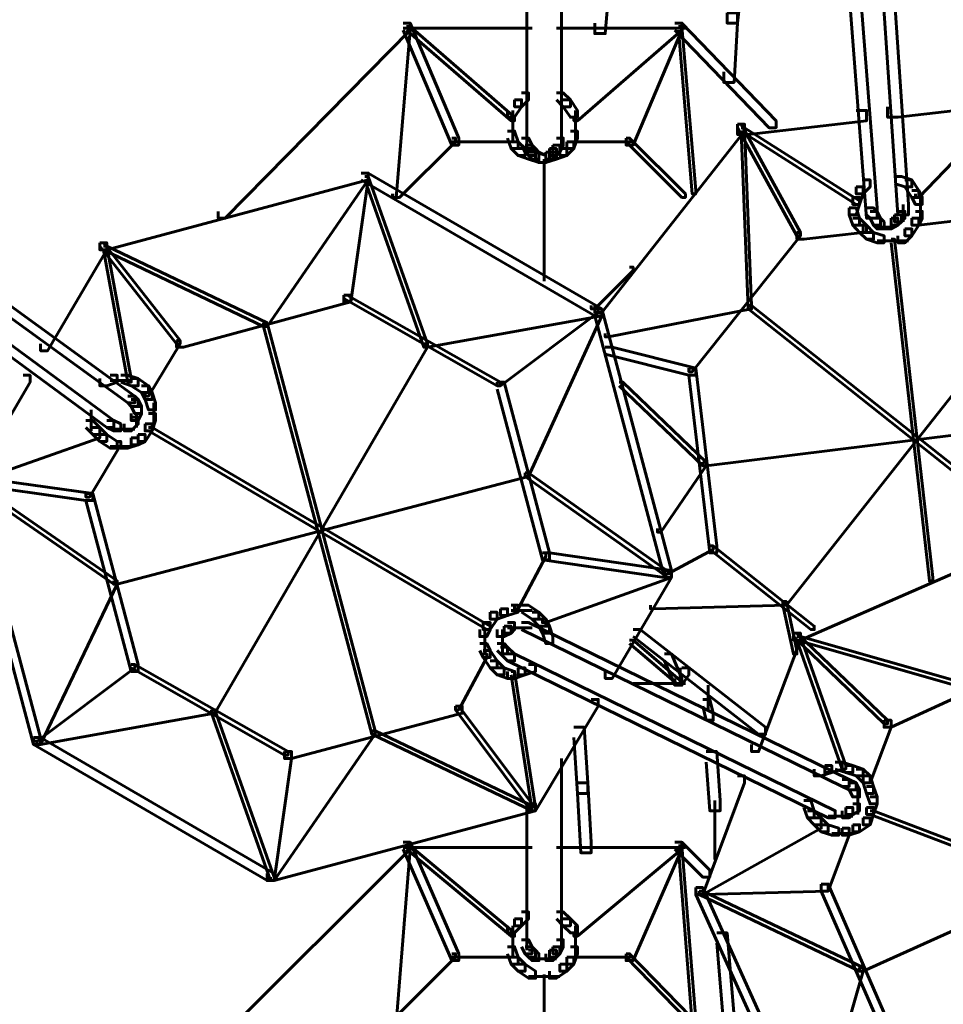
# Model space of a CAD drawing. Units: inches. Extents: x -2.6 to 13.9, y -9.5 to 17.5.
# Drawn here: x 2.3 to 3.2, y -1.2 to -0.2 of the extents above; entities that cross this region are included whole.
import ezdxf

# ---------------------------------------------------------------- set-up
doc = ezdxf.new("R2010")
doc.units = ezdxf.units.IN
doc.header["$MEASUREMENT"] = 0
doc.layers.add('Layer 1', color=7, linetype='Continuous')

# ---------------------------------------------------------------- blocks, each defined once
blk = doc.blocks.new('block 2')
at = {"layer": 'Layer 1', "color": 7, "lineweight": 60, "true_color": 0xffffff}
for points in [[(3.11518, -0.06038), (3.12518, -0.06038), (3.15182, -0.40369), (3.15182, -0.41361), (3.14185, -0.41361), (3.11518, -0.07035)], [(3.14853, -0.05703), (3.15848, -0.05703), (3.1818, -0.40025), (3.1818, -0.41032), (3.17183, -0.41032), (3.14853, -0.06702)], [(2.81685, -0.13357), (2.81685, -0.34696)], [(2.85022, -0.13357), (2.85022, -0.34696)], [(3.01514, -0.15701), (3.02521, -0.15701), (3.02521, -0.16703), (3.01851, -0.227), (3.00848, -0.227), (3.00848, -0.21697)], [(2.88521, -0.19028), (2.89517, -0.19028), (2.89517, -0.2003), (2.89194, -0.23698), (2.88187, -0.23698), (2.88187, -0.227)], [(3.00848, -0.21697), (3.01851, -0.21697), (3.01851, -0.227), (3.01514, -0.2837), (3.00519, -0.2837), (3.00519, -0.27368)], [(2.69855, -0.227), (2.70527, -0.227), (2.70527, -0.23363), (2.52861, -0.41361), (2.5219, -0.41361), (2.5219, -0.40698)], [(2.70193, -0.23029), (2.70527, -0.23029), (2.70527, -0.23363), (2.69191, -0.3937), (2.68856, -0.3937), (2.68856, -0.39027)], [(2.69855, -0.227), (2.70527, -0.227), (2.75189, -0.33694), (2.75189, -0.34363), (2.74519, -0.34363), (2.69855, -0.23363)], [(2.69855, -0.23193), (2.82189, -0.23193)], [(2.70193, -0.23029), (2.70527, -0.23029), (2.80524, -0.31703), (2.80524, -0.32033), (2.80188, -0.32033), (2.70193, -0.23363)], [(2.84518, -0.23193), (2.96852, -0.23193)], [(2.96186, -0.23029), (2.96522, -0.23029), (2.96522, -0.23363), (2.86523, -0.32033), (2.86189, -0.32033), (2.86189, -0.31703)], [(2.95852, -0.227), (2.96522, -0.227), (2.96522, -0.23363), (2.91851, -0.34363), (2.91188, -0.34363), (2.91188, -0.33694)], [(2.95852, -0.227), (2.96522, -0.227), (3.0552, -0.32033), (3.0552, -0.32696), (3.04856, -0.32696), (2.95852, -0.23363)], [(2.96186, -0.23029), (2.96522, -0.23029), (2.9785, -0.38698), (2.9785, -0.39027), (2.97516, -0.39027), (2.96186, -0.23363)], [(2.80524, -0.30028), (2.81188, -0.30028), (2.81188, -0.30697), (2.80524, -0.31703), (2.79854, -0.31703), (2.79854, -0.31036)], [(2.81188, -0.29365), (2.81852, -0.29365), (2.81852, -0.30028), (2.81188, -0.30697), (2.80524, -0.30697), (2.80524, -0.30028)], [(2.84518, -0.29365), (2.85182, -0.29365), (2.85853, -0.30028), (2.85853, -0.30697), (2.85182, -0.30697), (2.84518, -0.30028)], [(2.85182, -0.30028), (2.85853, -0.30028), (2.86523, -0.31036), (2.86523, -0.31703), (2.85853, -0.31703), (2.85182, -0.30697)], [(3.27509, -0.29365), (3.28516, -0.29365), (3.28516, -0.30367), (3.17183, -0.31703), (3.16182, -0.31703), (3.16182, -0.30697)], [(3.27846, -0.29698), (3.2818, -0.29698), (3.2818, -0.30028), (3.19176, -0.3937), (3.18846, -0.3937), (3.18846, -0.39027)], [(2.80358, -0.31036), (2.80358, -0.33025)], [(2.86356, -0.31036), (2.86356, -0.33025)], [(3.13187, -0.31036), (3.14185, -0.31036), (3.14185, -0.32033), (3.02851, -0.3336), (3.01851, -0.3336), (3.01851, -0.32362)], [(2.80358, -0.32033), (2.80358, -0.34033)], [(2.86356, -0.32033), (2.86356, -0.34033)], [(3.01851, -0.32362), (3.02521, -0.32362), (3.02521, -0.33025), (2.8886, -0.50361), (2.88187, -0.50361), (2.88187, -0.49692)], [(3.01851, -0.32362), (3.02185, -0.32362), (3.07847, -0.42703), (3.07847, -0.43023), (3.07513, -0.43023), (3.01851, -0.32696)], [(3.02185, -0.32696), (3.02521, -0.32696), (3.13516, -0.397), (3.13516, -0.40025), (3.13187, -0.40025), (3.02185, -0.33025)], [(3.02185, -0.32696), (3.02521, -0.32696), (3.03185, -0.49692), (3.03185, -0.50027), (3.02851, -0.50027), (3.02185, -0.33025)], [(2.74519, -0.33694), (2.74856, -0.33694), (2.74856, -0.34033), (2.6952, -0.3937), (2.69191, -0.3937), (2.69191, -0.39027)], [(2.79854, -0.33025), (2.80524, -0.33025), (2.80859, -0.34033), (2.80859, -0.34696), (2.80188, -0.34696), (2.79854, -0.33694)], [(2.81188, -0.33694), (2.81852, -0.33694), (2.82189, -0.34363), (2.82189, -0.35031), (2.81518, -0.35031), (2.81188, -0.34363)], [(2.84518, -0.33694), (2.85182, -0.33694), (2.85182, -0.34363), (2.84852, -0.35031), (2.84189, -0.35031), (2.84189, -0.34363)], [(2.85853, -0.33025), (2.86523, -0.33025), (2.86523, -0.33694), (2.86189, -0.34696), (2.85518, -0.34696), (2.85518, -0.34033)], [(2.91188, -0.33694), (2.91522, -0.33694), (2.96852, -0.39027), (2.96852, -0.3937), (2.96522, -0.3937), (2.91188, -0.34033)], [(2.74519, -0.34033), (2.80859, -0.34033)], [(2.80188, -0.34033), (2.80859, -0.34033), (2.81518, -0.34696), (2.81518, -0.35361), (2.80859, -0.35361), (2.80188, -0.34696)], [(2.80859, -0.34696), (2.81518, -0.34696), (2.82522, -0.35031), (2.82522, -0.35695), (2.81852, -0.35695), (2.80859, -0.35361)], [(2.81518, -0.34363), (2.82189, -0.34363), (2.82522, -0.34696), (2.82522, -0.35361), (2.81852, -0.35361), (2.81518, -0.35031)], [(2.81852, -0.34696), (2.82522, -0.34696), (2.82855, -0.35031), (2.82855, -0.35695), (2.82189, -0.35695), (2.81852, -0.35361)], [(2.83855, -0.34696), (2.84518, -0.34696), (2.84518, -0.35361), (2.84189, -0.35695), (2.83518, -0.35695), (2.83518, -0.35031)], [(2.84189, -0.34363), (2.84852, -0.34363), (2.84852, -0.35031), (2.84518, -0.35361), (2.83855, -0.35361), (2.83855, -0.34696)], [(2.84852, -0.34696), (2.85518, -0.34696), (2.85518, -0.35361), (2.84518, -0.35695), (2.83855, -0.35695), (2.83855, -0.35031)], [(2.85518, -0.34033), (2.86189, -0.34033), (2.86189, -0.34696), (2.85518, -0.35361), (2.84852, -0.35361), (2.84852, -0.34696)], [(2.85518, -0.34033), (2.91851, -0.34033)], [(2.81852, -0.35031), (2.82522, -0.35031), (2.83518, -0.35361), (2.83518, -0.36028), (2.82855, -0.36028), (2.81852, -0.35695)], [(2.82189, -0.35031), (2.82855, -0.35031), (2.83518, -0.35361), (2.83518, -0.36028), (2.82855, -0.36028), (2.82189, -0.35695)], [(2.83855, -0.35031), (2.84518, -0.35031), (2.84518, -0.35695), (2.83518, -0.36028), (2.82855, -0.36028), (2.82855, -0.35361)], [(2.83518, -0.35031), (2.84189, -0.35031), (2.84189, -0.35695), (2.83518, -0.36028), (2.82855, -0.36028), (2.82855, -0.35361)], [(2.83351, -0.35695), (2.83351, -0.47363)], [(2.65856, -0.37036), (2.66527, -0.37036), (2.66527, -0.37695), (2.41527, -0.4436), (2.40861, -0.4436), (2.40861, -0.43696)], [(2.66193, -0.37366), (2.66527, -0.37366), (2.66527, -0.37695), (2.56857, -0.51702), (2.56527, -0.51702), (2.56527, -0.51359)], [(2.65856, -0.37036), (2.66527, -0.37036), (2.66527, -0.37695), (2.64858, -0.49363), (2.64192, -0.49363), (2.64192, -0.48695)], [(2.65856, -0.37036), (2.66527, -0.37036), (2.8886, -0.50027), (2.8886, -0.5069), (2.88187, -0.5069), (2.65856, -0.37695)], [(2.66193, -0.37366), (2.66527, -0.37366), (2.72191, -0.53364), (2.72191, -0.53693), (2.71857, -0.53693), (2.66193, -0.37695)], [(3.16853, -0.37366), (3.17512, -0.37366), (3.18517, -0.37695), (3.18517, -0.38359), (3.17846, -0.38359), (3.16853, -0.38029)], [(2.15532, -0.38029), (2.16203, -0.38029), (2.44196, -0.58358), (2.44196, -0.59021), (2.43525, -0.59021), (2.15532, -0.38698)], [(3.13187, -0.38359), (3.13845, -0.38359), (3.13845, -0.39027), (3.13516, -0.40025), (3.12853, -0.40025), (3.12853, -0.3937)], [(3.13845, -0.37695), (3.14519, -0.37695), (3.14519, -0.38359), (3.13845, -0.39027), (3.13187, -0.39027), (3.13187, -0.38359)], [(3.17846, -0.37695), (3.18517, -0.37695), (3.19176, -0.38698), (3.19176, -0.3937), (3.18517, -0.3937), (3.17846, -0.38359)], [(3.12853, -0.3937), (3.13516, -0.3937), (3.13516, -0.40025), (3.13187, -0.41032), (3.12518, -0.41032), (3.12518, -0.40369)], [(3.18517, -0.38698), (3.19176, -0.38698), (3.1951, -0.3937), (3.1951, -0.40025), (3.18846, -0.40025), (3.18517, -0.3937)], [(3.19347, -0.3937), (3.19347, -0.41701)], [(2.13866, -0.40369), (2.14539, -0.40369), (2.42191, -0.60696), (2.42191, -0.61355), (2.41527, -0.61355), (2.13866, -0.41032)], [(3.12518, -0.40369), (3.13187, -0.40369), (3.13516, -0.41361), (3.13516, -0.4203), (3.12853, -0.4203), (3.12518, -0.41032)], [(3.14185, -0.40369), (3.14853, -0.40369), (3.15182, -0.40698), (3.15182, -0.41361), (3.14519, -0.41361), (3.14185, -0.41032)], [(3.17679, -0.40025), (3.17679, -0.41701)], [(3.12853, -0.41361), (3.13516, -0.41361), (3.14185, -0.4203), (3.14185, -0.42703), (3.13516, -0.42703), (3.12853, -0.4203)], [(3.14519, -0.40698), (3.15182, -0.40698), (3.15519, -0.41361), (3.15519, -0.4203), (3.14853, -0.4203), (3.14519, -0.41361)], [(3.14853, -0.41361), (3.15519, -0.41361), (3.15848, -0.41701), (3.15848, -0.42369), (3.15182, -0.42369), (3.14853, -0.4203)], [(3.16517, -0.41361), (3.17183, -0.41361), (3.17183, -0.4203), (3.16517, -0.42369), (3.15848, -0.42369), (3.15848, -0.41701)], [(3.16853, -0.41032), (3.17512, -0.41032), (3.17512, -0.41701), (3.17183, -0.4203), (3.16517, -0.4203), (3.16517, -0.41361)], [(3.17183, -0.40698), (3.17846, -0.40698), (3.17846, -0.41361), (3.17512, -0.41701), (3.16853, -0.41701), (3.16853, -0.41032)], [(3.18517, -0.41361), (3.19176, -0.41361), (3.19176, -0.4203), (3.18517, -0.43023), (3.17846, -0.43023), (3.17846, -0.42369)], [(3.18846, -0.40698), (3.1951, -0.40698), (3.1951, -0.41361), (3.19176, -0.4203), (3.18517, -0.4203), (3.18517, -0.41361)], [(3.24179, -0.40698), (3.24845, -0.40698), (3.24845, -0.41361), (3.19176, -0.4203), (3.18517, -0.4203), (3.18517, -0.41361)], [(3.13187, -0.4203), (3.13845, -0.4203), (3.13845, -0.42703), (3.08185, -0.43362), (3.07513, -0.43362), (3.07513, -0.42703)], [(3.13516, -0.4203), (3.14185, -0.4203), (3.14853, -0.42703), (3.14853, -0.43362), (3.14185, -0.43362), (3.13516, -0.42703)], [(3.15182, -0.422), (3.16853, -0.422)], [(3.07513, -0.42703), (3.07847, -0.42703), (3.07847, -0.43023), (2.97516, -0.56028), (2.97186, -0.56028), (2.97186, -0.55694)], [(3.14185, -0.42703), (3.14853, -0.42703), (3.15848, -0.43023), (3.15848, -0.43696), (3.15182, -0.43696), (3.14185, -0.43362)], [(3.17846, -0.42369), (3.18517, -0.42369), (3.18517, -0.43023), (3.17846, -0.43696), (3.17183, -0.43696), (3.17183, -0.43023)], [(2.40861, -0.43696), (2.41527, -0.43696), (2.41527, -0.4436), (2.35863, -0.54027), (2.35192, -0.54027), (2.35192, -0.53364)], [(2.40861, -0.43696), (2.41197, -0.43696), (2.4853, -0.53034), (2.4853, -0.53364), (2.48197, -0.53364), (2.40861, -0.44031)], [(2.41197, -0.44031), (2.41527, -0.44031), (2.56857, -0.51359), (2.56857, -0.51702), (2.56527, -0.51702), (2.41197, -0.4436)], [(2.41197, -0.44031), (2.41527, -0.44031), (2.43859, -0.56691), (2.43859, -0.57026), (2.43525, -0.57026), (2.41197, -0.4436)], [(3.15182, -0.43526), (3.17188, -0.43526)], [(3.16182, -0.43526), (3.1818, -0.43526)], [(3.16517, -0.43362), (3.16853, -0.43362), (3.20517, -0.75692), (3.20517, -0.76027), (3.20183, -0.76027), (3.16517, -0.43696)], [(2.91522, -0.4603), (2.91851, -0.4603), (2.91851, -0.46365), (2.88187, -0.50027), (2.87851, -0.50027), (2.87851, -0.49692)], [(3.31178, -0.46365), (3.31508, -0.46365), (3.31508, -0.46695), (3.0652, -0.78361), (3.06183, -0.78361), (3.06183, -0.78018)], [(2.64192, -0.48695), (2.64858, -0.48695), (2.64858, -0.49363), (2.4886, -0.53693), (2.48197, -0.53693), (2.48197, -0.53034)], [(2.64192, -0.48695), (2.64522, -0.48695), (2.79183, -0.57026), (2.79183, -0.57365), (2.78853, -0.57365), (2.64192, -0.49023)], [(3.02851, -0.49692), (3.03185, -0.49692), (3.03185, -0.50027), (2.89517, -0.527), (2.89194, -0.527), (2.89194, -0.52365)], [(3.02851, -0.49692), (3.03185, -0.49692), (3.30514, -0.71357), (3.30514, -0.71696), (3.30181, -0.71696), (3.02851, -0.50027)], [(2.88521, -0.50361), (2.8886, -0.50361), (2.8886, -0.5069), (2.72191, -0.53693), (2.71857, -0.53693), (2.71857, -0.53364)], [(2.88187, -0.50027), (2.88521, -0.50027), (2.88521, -0.50361), (2.79183, -0.57365), (2.78853, -0.57365), (2.78853, -0.57026)], [(2.88521, -0.50361), (2.8886, -0.50361), (2.8886, -0.5069), (2.81852, -0.66035), (2.81518, -0.66035), (2.81518, -0.6569)], [(2.88187, -0.50027), (2.8886, -0.50027), (2.95515, -0.75024), (2.95515, -0.75692), (2.94849, -0.75692), (2.88187, -0.5069)], [(2.56527, -0.51359), (2.56857, -0.51359), (2.67185, -0.90358), (2.67185, -0.90693), (2.66863, -0.90693), (2.56527, -0.51702)], [(2.48197, -0.53034), (2.4853, -0.53034), (2.4853, -0.53364), (2.45523, -0.58358), (2.45189, -0.58358), (2.45189, -0.58023)], [(2.71857, -0.53364), (2.72191, -0.53364), (2.72191, -0.53693), (2.51861, -0.88687), (2.51525, -0.88687), (2.51525, -0.88359)], [(2.89194, -0.53693), (2.89853, -0.53693), (2.9785, -0.55694), (2.9785, -0.56361), (2.97186, -0.56361), (2.89194, -0.54357)], [(2.33528, -0.56361), (2.34199, -0.56361), (2.34199, -0.57026), (2.2853, -0.66692), (2.27866, -0.66692), (2.27866, -0.66035)], [(2.41861, -0.56361), (2.42525, -0.56361), (2.42525, -0.57026), (2.41527, -0.57365), (2.40861, -0.57365), (2.40861, -0.56691)], [(2.42862, -0.56361), (2.43525, -0.56361), (2.4453, -0.56691), (2.4453, -0.57365), (2.43859, -0.57365), (2.42862, -0.57026)], [(2.97186, -0.55694), (2.9785, -0.55694), (2.9985, -0.72694), (2.9985, -0.73353), (2.99184, -0.73353), (2.97186, -0.56361)], [(2.41861, -0.56866), (2.43859, -0.56866)], [(2.43859, -0.56691), (2.4453, -0.56691), (2.45523, -0.57365), (2.45523, -0.58023), (2.44855, -0.58023), (2.43859, -0.57365)], [(2.44855, -0.57365), (2.45523, -0.57365), (2.45862, -0.58023), (2.45862, -0.58691), (2.45189, -0.58691), (2.44855, -0.58023)], [(2.78853, -0.57026), (2.79519, -0.57026), (2.83855, -0.73353), (2.83855, -0.74021), (2.83188, -0.74021), (2.78853, -0.57693)], [(2.90524, -0.57026), (2.90858, -0.57026), (2.9885, -0.64693), (2.9885, -0.65027), (2.98516, -0.65027), (2.90524, -0.57365)], [(2.43525, -0.58358), (2.44196, -0.58358), (2.4453, -0.58691), (2.4453, -0.5936), (2.43859, -0.5936), (2.43525, -0.59021)], [(2.45189, -0.58023), (2.45862, -0.58023), (2.46196, -0.59021), (2.46196, -0.5969), (2.45523, -0.5969), (2.45189, -0.58691)], [(2.43859, -0.58691), (2.4453, -0.58691), (2.44855, -0.5936), (2.44855, -0.60029), (2.44196, -0.60029), (2.43859, -0.5936)], [(2.46029, -0.59021), (2.46029, -0.61026)], [(2.4003, -0.5969), (2.4003, -0.61694)], [(2.44196, -0.5936), (2.44855, -0.5936), (2.44855, -0.60029), (2.4453, -0.60696), (2.43859, -0.60696), (2.43859, -0.60029)], [(2.44358, -0.60029), (2.44358, -0.61355)], [(2.45523, -0.60029), (2.46196, -0.60029), (2.46196, -0.60696), (2.45862, -0.61694), (2.45189, -0.61694), (2.45189, -0.61026)], [(3.3885, -0.5969), (3.39184, -0.5969), (3.39184, -0.60029), (2.9885, -0.65027), (2.98516, -0.65027), (2.98516, -0.64693)], [(2.39527, -0.60696), (2.40198, -0.60696), (2.40861, -0.61355), (2.40861, -0.62024), (2.40198, -0.62024), (2.39527, -0.61355)], [(2.41527, -0.60696), (2.42191, -0.60696), (2.42862, -0.61026), (2.42862, -0.61694), (2.42191, -0.61694), (2.41527, -0.61355)], [(2.43859, -0.60362), (2.4453, -0.60362), (2.4453, -0.61026), (2.43859, -0.61694), (2.43191, -0.61694), (2.43191, -0.61026)], [(2.45189, -0.61026), (2.45862, -0.61026), (2.45862, -0.61694), (2.45189, -0.62702), (2.4453, -0.62702), (2.4453, -0.62024)], [(2.40527, -0.62024), (2.40861, -0.62024), (2.40861, -0.62358), (2.2853, -0.66692), (2.28193, -0.66692), (2.28193, -0.66363)], [(2.40198, -0.61355), (2.40861, -0.61355), (2.41527, -0.62024), (2.41527, -0.62702), (2.40861, -0.62702), (2.40198, -0.62024)], [(2.40861, -0.62024), (2.41527, -0.62024), (2.42525, -0.62702), (2.42525, -0.63352), (2.41861, -0.63352), (2.40861, -0.62702)], [(2.42191, -0.6153), (2.43859, -0.6153)], [(2.42862, -0.6153), (2.44196, -0.6153)], [(2.4453, -0.62024), (2.45189, -0.62024), (2.45189, -0.62702), (2.4453, -0.63036), (2.43859, -0.63036), (2.43859, -0.62358)], [(2.45523, -0.61355), (2.45862, -0.61355), (2.7819, -0.80352), (2.7819, -0.80695), (2.77856, -0.80695), (2.45523, -0.61694)], [(2.42525, -0.62702), (2.42862, -0.62702), (2.42862, -0.63036), (2.39863, -0.6802), (2.39527, -0.6802), (2.39527, -0.67691)], [(2.43859, -0.62358), (2.4453, -0.62358), (2.4453, -0.63036), (2.43525, -0.63352), (2.42862, -0.63352), (2.42862, -0.62702)], [(2.41861, -0.63192), (2.43859, -0.63192)], [(2.98516, -0.64693), (2.9885, -0.64693), (2.9885, -0.65027), (2.9452, -0.71357), (2.94185, -0.71357), (2.94185, -0.71023)], [(2.81518, -0.6569), (2.81852, -0.6569), (2.81852, -0.66035), (2.42525, -0.7636), (2.42191, -0.7636), (2.42191, -0.76027)], [(2.81518, -0.6569), (2.81852, -0.6569), (2.95515, -0.75358), (2.95515, -0.75692), (2.95179, -0.75692), (2.81518, -0.66035)], [(2.27866, -0.66035), (2.2853, -0.66035), (2.40198, -0.67691), (2.40198, -0.68359), (2.39527, -0.68359), (2.27866, -0.66692)], [(2.27866, -0.66035), (2.2853, -0.66035), (2.35192, -0.91022), (2.35192, -0.9169), (2.34528, -0.9169), (2.27866, -0.66692)], [(2.28193, -0.66363), (2.2853, -0.66363), (2.42525, -0.76027), (2.42525, -0.7636), (2.42191, -0.7636), (2.28193, -0.66692)], [(2.39527, -0.67691), (2.40198, -0.67691), (2.4453, -0.84022), (2.4453, -0.84687), (2.43859, -0.84687), (2.39527, -0.68359)], [(3.30849, -0.70694), (3.31508, -0.70694), (3.31508, -0.71357), (3.07847, -0.81694), (3.07183, -0.81694), (3.07183, -0.81025)], [(2.83188, -0.73353), (2.83518, -0.73353), (2.83518, -0.73687), (2.80859, -0.78691), (2.80524, -0.78691), (2.80524, -0.78361)], [(2.83188, -0.73353), (2.83855, -0.73353), (2.95515, -0.75024), (2.95515, -0.75692), (2.94849, -0.75692), (2.83188, -0.74021)], [(2.99184, -0.72694), (2.99514, -0.72694), (2.99514, -0.73024), (2.95179, -0.75358), (2.94849, -0.75358), (2.94849, -0.75024)], [(2.99184, -0.72694), (2.99514, -0.72694), (3.09179, -0.80352), (3.09179, -0.80695), (3.08849, -0.80695), (2.99184, -0.73024)], [(2.94849, -0.75024), (2.95515, -0.75024), (2.95515, -0.75692), (2.89853, -0.85356), (2.89194, -0.85356), (2.89194, -0.84687)], [(2.42191, -0.76027), (2.42525, -0.76027), (2.42525, -0.7636), (2.35192, -0.9169), (2.34858, -0.9169), (2.34858, -0.91356)], [(2.95179, -0.75358), (2.95515, -0.75358), (2.95515, -0.75692), (2.83518, -0.80023), (2.83188, -0.80023), (2.83188, -0.79693)], [(3.06183, -0.78018), (3.0652, -0.78018), (3.0652, -0.78361), (2.93852, -0.78691), (2.93515, -0.78691), (2.93515, -0.78361)], [(3.06183, -0.78018), (3.0652, -0.78018), (3.07513, -0.82686), (3.07513, -0.8302), (3.07183, -0.8302), (3.06183, -0.78361)], [(2.7819, -0.79024), (2.78853, -0.79024), (2.78853, -0.79693), (2.7819, -0.80695), (2.77519, -0.80695), (2.77519, -0.80023)], [(2.79183, -0.78691), (2.79854, -0.78691), (2.79854, -0.79354), (2.78853, -0.79693), (2.7819, -0.79693), (2.7819, -0.79024)], [(2.80188, -0.78361), (2.80859, -0.78361), (2.80859, -0.79024), (2.79854, -0.79354), (2.79183, -0.79354), (2.79183, -0.78691)], [(2.80188, -0.78855), (2.82189, -0.78855)], [(2.81188, -0.78361), (2.81852, -0.78361), (2.82855, -0.79024), (2.82855, -0.79693), (2.82189, -0.79693), (2.81188, -0.79024)], [(2.82189, -0.79024), (2.82855, -0.79024), (2.83518, -0.79693), (2.83518, -0.80352), (2.82855, -0.80352), (2.82189, -0.79693)], [(2.77519, -0.80023), (2.7819, -0.80023), (2.7819, -0.80695), (2.77856, -0.81359), (2.77185, -0.81359), (2.77185, -0.80695)], [(2.79854, -0.80023), (2.80524, -0.80023), (2.80524, -0.80695), (2.80188, -0.81025), (2.79519, -0.81025), (2.79519, -0.80352)], [(2.81188, -0.80023), (2.81852, -0.80023), (3.12518, -0.95028), (3.12518, -0.95691), (3.11848, -0.95691), (2.81188, -0.80695)], [(2.82855, -0.79693), (2.83518, -0.79693), (2.83855, -0.80352), (2.83855, -0.81025), (2.83188, -0.81025), (2.82855, -0.80352)], [(2.77686, -0.80695), (2.77686, -0.8302)], [(2.79519, -0.80352), (2.80188, -0.80352), (2.80188, -0.81025), (2.79519, -0.81359), (2.78853, -0.81359), (2.78853, -0.80695)], [(2.79357, -0.80695), (2.79357, -0.82353)], [(2.79854, -0.80526), (2.81518, -0.80526)], [(2.80524, -0.80526), (2.82189, -0.80526)], [(2.83188, -0.80352), (2.83855, -0.80352), (2.84189, -0.81359), (2.84189, -0.82027), (2.83518, -0.82027), (2.83188, -0.81025)], [(2.91851, -0.80695), (2.92522, -0.80695), (3.04519, -0.90024), (3.04519, -0.90693), (3.03849, -0.90693), (2.91851, -0.81359)], [(2.79357, -0.81359), (2.79357, -0.8302)], [(2.91522, -0.81694), (2.91851, -0.81694), (2.96522, -0.85685), (2.96522, -0.86019), (2.96186, -0.86019), (2.91522, -0.82027)], [(3.07183, -0.81025), (3.07847, -0.81025), (3.07847, -0.81694), (3.03849, -0.92349), (3.03185, -0.92349), (3.03185, -0.9169)], [(3.07183, -0.81025), (3.07513, -0.81025), (3.16182, -0.89351), (3.16182, -0.89695), (3.15848, -0.89695), (3.07183, -0.81359)], [(3.07513, -0.81359), (3.07847, -0.81359), (3.24179, -0.86019), (3.24179, -0.86358), (3.23845, -0.86358), (3.07513, -0.81694)], [(3.07513, -0.81359), (3.07847, -0.81359), (3.12182, -0.93686), (3.12182, -0.9402), (3.11848, -0.9402), (3.07513, -0.81694)], [(2.77185, -0.82027), (2.77856, -0.82027), (2.7819, -0.82686), (2.7819, -0.8335), (2.77519, -0.8335), (2.77185, -0.82686)], [(2.77519, -0.82686), (2.7819, -0.82686), (2.78853, -0.83689), (2.78853, -0.84357), (2.7819, -0.84357), (2.77519, -0.8335)], [(2.78853, -0.82027), (2.79519, -0.82027), (2.79854, -0.82357), (2.79854, -0.8302), (2.79183, -0.8302), (2.78853, -0.82686)], [(2.79183, -0.82357), (2.79854, -0.82357), (2.80524, -0.8302), (2.80524, -0.83689), (2.79854, -0.83689), (2.79183, -0.8302)], [(3.31178, -0.82357), (3.31844, -0.82357), (3.31844, -0.8302), (3.16517, -0.90024), (3.15848, -0.90024), (3.15848, -0.89351)], [(2.77519, -0.8302), (2.77856, -0.8302), (2.77856, -0.8335), (2.75189, -0.88359), (2.74856, -0.88359), (2.74856, -0.88019)], [(2.7819, -0.83689), (2.78853, -0.83689), (2.79519, -0.84357), (2.79519, -0.85026), (2.78853, -0.85026), (2.7819, -0.84357)], [(2.79854, -0.8302), (2.80524, -0.8302), (3.11184, -0.98016), (3.11184, -0.98684), (3.10518, -0.98684), (2.79854, -0.83689)], [(2.94849, -0.8302), (2.95515, -0.8302), (2.96522, -0.85356), (2.96522, -0.86019), (2.95852, -0.86019), (2.94849, -0.83689)], [(2.43859, -0.84022), (2.44196, -0.84022), (2.44196, -0.84357), (2.34858, -0.91356), (2.34528, -0.91356), (2.34528, -0.91022)], [(2.43859, -0.84022), (2.44196, -0.84022), (2.5886, -0.92349), (2.5886, -0.92688), (2.5853, -0.92688), (2.43859, -0.84357)], [(2.78853, -0.84357), (2.79519, -0.84357), (2.80524, -0.84687), (2.80524, -0.85356), (2.79854, -0.85356), (2.78853, -0.85026)], [(2.80859, -0.84357), (2.81518, -0.84357), (2.81518, -0.85026), (2.80524, -0.85356), (2.79854, -0.85356), (2.79854, -0.84687)], [(2.80188, -0.84687), (2.80524, -0.84687), (2.82522, -0.97692), (2.82522, -0.98016), (2.82189, -0.98016), (2.80188, -0.85026)], [(2.81852, -0.84022), (2.82522, -0.84022), (2.82522, -0.84687), (2.81518, -0.85026), (2.80859, -0.85026), (2.80859, -0.84357)], [(2.96522, -0.84357), (2.97186, -0.84357), (2.97186, -0.85026), (2.96522, -0.86019), (2.95852, -0.86019), (2.95852, -0.85356)], [(2.96349, -0.84357), (2.96349, -0.86019)], [(2.91851, -0.85859), (2.96852, -0.85859)], [(2.99017, -0.86019), (2.99017, -0.88359)], [(2.87851, -0.8736), (2.88521, -0.8736), (2.88521, -0.88019), (2.82522, -0.98016), (2.81852, -0.98016), (2.81852, -0.97362)], [(2.98516, -0.8736), (2.99184, -0.8736), (2.99514, -0.88687), (2.99514, -0.89351), (2.9885, -0.89351), (2.98516, -0.88019)], [(2.51525, -0.88359), (2.51861, -0.88359), (2.51861, -0.88687), (2.35192, -0.9169), (2.34858, -0.9169), (2.34858, -0.91356)], [(2.51525, -0.88359), (2.51861, -0.88359), (2.57523, -1.04357), (2.57523, -1.04685), (2.57187, -1.04685), (2.51525, -0.88687)], [(2.74856, -0.88019), (2.75519, -0.88019), (2.75519, -0.88687), (2.59194, -0.93022), (2.5853, -0.93022), (2.5853, -0.92349)], [(2.74856, -0.88019), (2.75189, -0.88019), (2.82189, -0.97362), (2.82189, -0.97692), (2.81852, -0.97692), (2.74856, -0.88359)], [(3.15848, -0.89351), (3.16517, -0.89351), (3.16517, -0.90024), (3.14519, -0.95357), (3.13845, -0.95357), (3.13845, -0.94683)], [(2.66863, -0.90358), (2.67185, -0.90358), (2.67185, -0.90693), (2.57523, -1.04685), (2.57187, -1.04685), (2.57187, -1.04357)], [(2.66863, -0.90358), (2.67185, -0.90358), (2.82522, -0.97692), (2.82522, -0.98016), (2.82189, -0.98016), (2.66863, -0.90693)], [(2.86189, -0.90024), (2.87182, -0.90024), (2.87516, -0.95357), (2.87516, -0.96354), (2.86523, -0.96354), (2.86189, -0.91022)], [(2.34528, -0.91022), (2.35192, -0.91022), (2.57523, -1.04022), (2.57523, -1.04685), (2.56857, -1.04685), (2.34528, -0.9169)], [(2.5853, -0.92349), (2.59194, -0.92349), (2.59194, -0.93022), (2.57523, -1.04685), (2.56857, -1.04685), (2.56857, -1.04022)], [(2.85022, -0.93022), (2.85022, -1.1135)], [(2.9885, -0.92349), (2.9985, -0.92349), (3.00184, -0.97019), (3.00184, -0.98016), (2.99184, -0.98016), (2.9885, -0.93351)], [(3.10184, -0.93686), (3.10855, -0.93686), (3.10855, -0.94355), (3.0985, -0.94683), (3.09179, -0.94683), (3.09179, -0.9402)], [(3.11184, -0.93351), (3.11848, -0.93351), (3.11848, -0.9402), (3.10855, -0.94355), (3.10184, -0.94355), (3.10184, -0.93686)], [(3.11184, -0.93351), (3.11848, -0.93351), (3.12853, -0.93686), (3.12853, -0.94355), (3.12182, -0.94355), (3.11184, -0.9402)], [(3.12182, -0.93686), (3.12853, -0.93686), (3.13845, -0.9402), (3.13845, -0.94683), (3.13187, -0.94683), (3.12182, -0.94355)], [(3.13187, -0.9402), (3.13845, -0.9402), (3.14519, -0.94683), (3.14519, -0.95357), (3.13845, -0.95357), (3.13187, -0.94683)], [(3.01851, -0.94683), (3.02521, -0.94683), (3.02521, -0.95357), (2.98516, -1.06018), (2.9785, -1.06018), (2.9785, -1.05353)], [(3.11848, -0.95028), (3.12518, -0.95028), (3.13187, -0.95357), (3.13187, -0.96021), (3.12518, -0.96021), (3.11848, -0.95691)], [(3.13845, -0.94683), (3.14519, -0.94683), (3.14853, -0.95691), (3.14853, -0.96354), (3.14185, -0.96354), (3.13845, -0.95357)], [(2.86523, -0.95357), (2.87516, -0.95357), (2.87851, -1.01028), (2.87851, -1.02026), (2.86846, -1.02026), (2.86523, -0.96354)], [(3.12518, -0.95357), (3.13187, -0.95357), (3.13516, -0.96021), (3.13516, -0.96689), (3.12853, -0.96689), (3.12518, -0.96021)], [(3.13349, -0.96021), (3.13349, -0.97682)], [(3.14185, -0.95691), (3.14853, -0.95691), (3.15182, -0.96689), (3.15182, -0.97362), (3.14519, -0.97362), (3.14185, -0.96354)], [(3.13349, -0.96689), (3.13349, -0.98355)], [(3.50511, -0.96354), (3.50845, -0.96354), (3.50845, -0.96689), (3.13845, -1.13356), (3.13516, -1.13356), (3.13516, -1.13017)], [(3.14519, -0.96689), (3.15182, -0.96689), (3.15182, -0.97362), (3.14853, -0.98355), (3.14185, -0.98355), (3.14185, -0.97692)], [(2.81852, -0.97362), (2.82522, -0.97362), (2.82522, -0.98016), (2.57523, -1.04685), (2.56857, -1.04685), (2.56857, -1.04022)], [(2.81685, -0.97682), (2.81685, -1.1135)], [(2.99681, -0.97019), (2.99681, -1.02686)], [(3.08185, -0.97019), (3.08849, -0.97019), (3.09179, -0.98016), (3.09179, -0.98684), (3.0852, -0.98684), (3.08185, -0.97692)], [(3.12182, -0.97692), (3.12853, -0.97692), (3.12853, -0.98355), (3.12518, -0.98684), (3.11848, -0.98684), (3.11848, -0.98016)], [(3.12853, -0.97362), (3.13516, -0.97362), (3.13516, -0.98016), (3.12853, -0.98355), (3.12182, -0.98355), (3.12182, -0.97692)], [(3.14185, -0.97692), (3.14853, -0.97692), (3.14853, -0.98355), (3.14519, -0.99348), (3.13845, -0.99348), (3.13845, -0.98684)], [(3.0852, -0.98016), (3.09179, -0.98016), (3.0985, -0.98684), (3.0985, -0.99348), (3.09179, -0.99348), (3.0852, -0.98684)], [(3.09179, -0.98684), (3.0985, -0.98684), (3.10518, -0.99348), (3.10518, -1.00016), (3.0985, -1.00016), (3.09179, -0.99348)], [(3.10518, -0.98515), (3.12182, -0.98515)], [(3.11184, -0.98515), (3.12853, -0.98515)], [(3.13845, -0.98684), (3.14519, -0.98684), (3.14519, -0.99348), (3.13516, -1.00016), (3.12853, -1.00016), (3.12853, -0.99348)], [(3.14519, -0.98016), (3.14853, -0.98016), (3.4984, -1.1135), (3.4984, -1.11685), (3.4951, -1.11685), (3.14519, -0.98355)], [(3.09513, -0.99348), (3.0985, -0.99348), (3.0985, -0.99687), (2.98516, -1.06018), (2.98187, -1.06018), (2.98187, -1.05688)], [(3.0985, -0.99348), (3.10518, -0.99348), (3.11518, -0.99687), (3.11518, -1.0035), (3.10855, -1.0035), (3.0985, -1.00016)], [(3.11848, -0.99687), (3.12518, -0.99687), (3.12518, -1.0035), (3.10518, -1.05688), (3.0985, -1.05688), (3.0985, -1.0502)], [(3.12853, -0.99348), (3.13516, -0.99348), (3.13516, -1.00016), (3.12518, -1.0035), (3.11848, -1.0035), (3.11848, -0.99687)], [(3.10855, -1.00186), (3.12853, -1.00186)], [(2.69855, -1.01028), (2.70527, -1.01028), (2.70527, -1.01687), (2.5219, -1.20015), (2.51525, -1.20015), (2.51525, -1.19352)], [(2.70193, -1.01358), (2.70527, -1.01358), (2.70527, -1.01687), (2.69191, -1.18344), (2.68856, -1.18344), (2.68856, -1.18015)], [(2.69855, -1.01028), (2.70527, -1.01028), (2.75189, -1.11685), (2.75189, -1.12343), (2.74519, -1.12343), (2.69855, -1.01687)], [(2.69855, -1.01523), (2.82189, -1.01523)], [(2.70193, -1.01358), (2.70527, -1.01358), (2.80524, -1.09688), (2.80524, -1.10018), (2.80188, -1.10018), (2.70193, -1.01687)], [(2.84518, -1.01523), (2.96852, -1.01523)], [(2.96186, -1.01358), (2.96522, -1.01358), (2.96522, -1.01687), (2.86523, -1.10018), (2.86189, -1.10018), (2.86189, -1.09688)], [(2.95852, -1.01028), (2.96522, -1.01028), (2.96522, -1.01687), (2.91851, -1.12343), (2.91188, -1.12343), (2.91188, -1.11685)], [(2.95852, -1.01028), (2.96522, -1.01028), (2.99184, -1.03682), (2.99184, -1.04357), (2.98516, -1.04357), (2.95852, -1.01687)], [(2.96186, -1.01358), (2.96522, -1.01358), (2.9785, -1.18015), (2.9785, -1.18344), (2.97516, -1.18344), (2.96186, -1.01687)], [(3.0985, -1.0502), (3.10518, -1.0502), (3.10518, -1.05688), (2.98516, -1.06018), (2.9785, -1.06018), (2.9785, -1.05353)], [(2.9785, -1.05353), (2.98516, -1.05353), (3.09179, -1.29015), (3.09179, -1.29682), (3.0852, -1.29682), (2.9785, -1.06018)], [(3.0985, -1.0502), (3.10518, -1.0502), (3.17183, -1.20349), (3.17183, -1.21022), (3.16517, -1.21022), (3.0985, -1.05688)], [(2.98187, -1.05688), (2.98516, -1.05688), (3.13845, -1.13017), (3.13845, -1.13356), (3.13516, -1.13356), (2.98187, -1.06018)], [(2.81188, -1.07688), (2.81852, -1.07688), (2.81852, -1.08347), (2.81188, -1.09016), (2.80524, -1.09016), (2.80524, -1.08347)], [(2.84518, -1.07688), (2.85182, -1.07688), (2.85853, -1.08347), (2.85853, -1.09016), (2.85182, -1.09016), (2.84518, -1.08347)], [(2.80524, -1.08347), (2.81188, -1.08347), (2.81188, -1.09016), (2.80524, -1.09688), (2.79854, -1.09688), (2.79854, -1.09016)], [(2.80358, -1.09016), (2.80358, -1.1102)], [(2.85182, -1.08347), (2.85853, -1.08347), (2.86523, -1.09016), (2.86523, -1.09688), (2.85853, -1.09688), (2.85182, -1.09016)], [(2.86356, -1.09016), (2.86356, -1.1102)], [(2.80358, -1.10018), (2.80358, -1.12014)], [(2.86356, -1.10018), (2.86356, -1.12014)], [(2.9985, -1.09688), (3.00848, -1.09688), (3.01514, -1.17681), (3.01514, -1.18688), (3.00519, -1.18688), (2.9985, -1.10687)], [(2.79854, -1.1102), (2.80524, -1.1102), (2.80859, -1.12014), (2.80859, -1.12678), (2.80188, -1.12678), (2.79854, -1.11685)], [(2.81188, -1.10353), (2.81852, -1.10353), (2.82189, -1.1102), (2.82189, -1.11685), (2.81518, -1.11685), (2.81188, -1.1102)], [(2.81518, -1.1102), (2.82189, -1.1102), (2.82522, -1.1135), (2.82522, -1.12014), (2.81852, -1.12014), (2.81518, -1.11685)], [(2.84189, -1.1102), (2.84852, -1.1102), (2.84852, -1.11685), (2.84518, -1.12014), (2.83855, -1.12014), (2.83855, -1.1135)], [(2.84518, -1.10353), (2.85182, -1.10353), (2.85182, -1.1102), (2.84852, -1.11685), (2.84189, -1.11685), (2.84189, -1.1102)], [(2.85853, -1.1102), (2.86523, -1.1102), (2.86523, -1.11685), (2.86189, -1.12678), (2.85518, -1.12678), (2.85518, -1.12014)], [(2.74519, -1.11685), (2.74856, -1.11685), (2.74856, -1.12014), (2.62855, -1.24011), (2.62528, -1.24011), (2.62528, -1.23678)], [(2.74519, -1.12014), (2.80859, -1.12014)], [(2.80188, -1.12014), (2.80859, -1.12014), (2.81518, -1.12678), (2.81518, -1.13356), (2.80859, -1.13356), (2.80188, -1.12678)], [(2.81852, -1.1135), (2.82522, -1.1135), (2.82855, -1.11685), (2.82855, -1.12343), (2.82189, -1.12343), (2.81852, -1.12014)], [(2.83855, -1.1135), (2.84518, -1.1135), (2.84518, -1.12014), (2.84189, -1.12343), (2.83518, -1.12343), (2.83518, -1.11685)], [(2.85518, -1.12014), (2.86189, -1.12014), (2.86189, -1.12678), (2.85518, -1.13356), (2.84852, -1.13356), (2.84852, -1.12678)], [(2.85518, -1.12014), (2.91851, -1.12014)], [(2.91188, -1.11685), (2.91522, -1.11685), (3.03185, -1.23678), (3.03185, -1.24011), (3.02851, -1.24011), (2.91188, -1.12014)], [(2.80859, -1.12678), (2.81518, -1.12678), (2.82522, -1.13356), (2.82522, -1.14023), (2.81852, -1.14023), (2.80859, -1.13356)], [(2.82189, -1.12179), (2.83855, -1.12179)], [(2.82855, -1.12179), (2.84518, -1.12179)], [(2.84852, -1.12678), (2.85518, -1.12678), (2.85518, -1.13356), (2.84518, -1.14023), (2.83855, -1.14023), (2.83855, -1.13356)], [(2.81852, -1.1385), (2.83855, -1.1385)], [(2.82855, -1.1385), (2.84852, -1.1385)], [(2.83351, -1.13684), (2.83351, -1.51682)], [(3.13516, -1.13017), (3.13845, -1.13017), (3.13845, -1.13356), (3.09179, -1.29682), (3.08849, -1.29682), (3.08849, -1.29348)]]:
    blk.add_lwpolyline(points, dxfattribs=at)

msp = doc.modelspace()

# ---------------------------------------------------------------- block references
at = {"layer": 'Layer 1'}
msp.add_blockref('block 2', (0, 0), dxfattribs=at)

doc.saveas('drawing.dxf')
